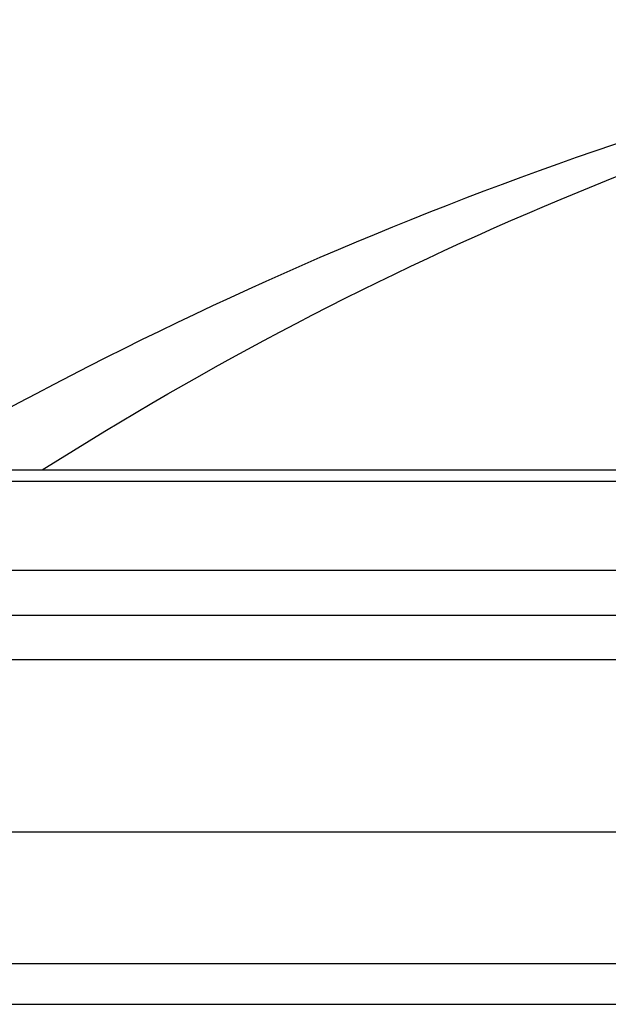
# Model space of a CAD drawing. Units: millimetres. Extents: x -12154 to 13606, y -8072 to 9086.
# Drawn here: x -1220 to -1206, y 2268 to 2292 of the extents above; entities that cross this region are included whole.
import ezdxf

# ---------------------------------------------------------------- set-up
doc = ezdxf.new("R2010")
doc.units = ezdxf.units.MM
doc.layers.add('DEFAULT', color=7, linetype='Continuous')

msp = doc.modelspace()

# ---------------------------------------------------------------- linework, layer by layer
at = {"layer": 'DEFAULT', "color": 0}
for p, q in [((-1223.346, 2281.273), (-1219.842, 2281.273)), ((-1223.346, 2281.273), (-1219.842, 2281.273)), ((-1219.842, 2281.273), (-1136.065, 2281.273)), ((-1219.842, 2281.273), (-1136.065, 2281.273)), ((-1225.32, 2281.002), (-1130.109, 2281.002)), ((-1225.32, 2281.002), (-1130.109, 2281.002)), ((-1227.973, 2278.825), (-1127.224, 2278.825)), ((-1228.26, 2277.729), (-1126.911, 2277.73)), ((-1228.26, 2277.729), (-1126.911, 2277.73)), ((-1232.811, 2276.641), (-1121.964, 2276.641)), ((-1232.811, 2276.641), (-1121.964, 2276.641)), ((-1236.682, 2272.432), (-1117.755, 2272.432)), ((-1236.682, 2269.223), (-1122.731, 2269.223)), ((-1223.367, 2268.223), (-1194.706, 2268.223)), ((-1223.367, 2268.223), (-1194.706, 2268.223))]:
    msp.add_line(p, q, dxfattribs=at)
at = {"layer": 'DEFAULT', "color": 0, "extrusion": (0, 0, -1)}
for centre, radius, start, end in [((1174.954, 2198.129), 96.202, 59.79939, 78.11169), ((1174.954, 2198.129), 96.202, 59.79939, 78.11169), ((1174.624, 2210.091), 84.33, 57.57438, 77.02228)]:
    msp.add_arc(centre, radius, start, end, dxfattribs=at)

doc.saveas('drawing.dxf')
